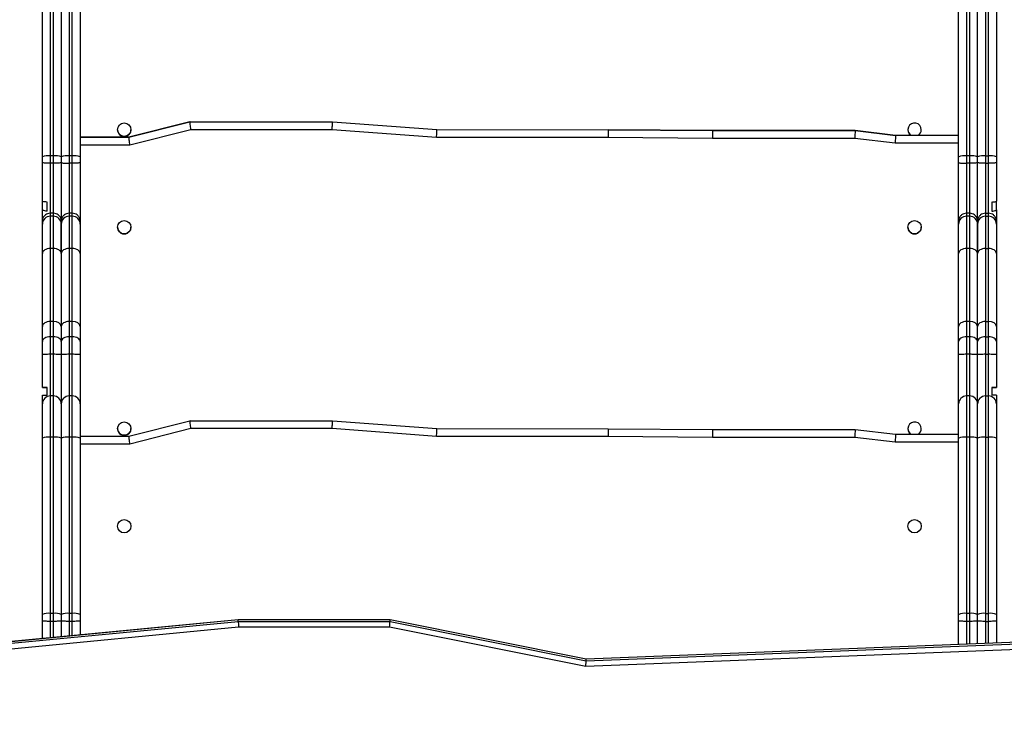
# Model space of a CAD drawing. Units: inches. Extents: x -285 to 756, y 44 to 818.
# Drawn here: x 154 to 216, y 375 to 420 of the extents above; entities that cross this region are included whole.
import ezdxf

# ---------------------------------------------------------------- set-up
doc = ezdxf.new("R2010")
doc.units = ezdxf.units.IN
doc.header["$MEASUREMENT"] = 0
doc.layers.add('VP-DIM', color=7, linetype='Continuous')
doc.layers.add('VP-EQ', color=7, linetype='Continuous', true_color=0x8a3492)
doc.styles.get("Standard").update_dxf_attribs({"font": 'arial.ttf'})
doc.dimstyles.get("Standard").update_dxf_attribs({"dimtxt": 14, "dimasz": 20, "dimexe": 20, "dimexo": 50, "dimgap": 20, "dimtad": 0, "dimdec": 0, "dimzin": 0, "dimdsep": 46, "dimtxsty": 'Standard', "dimcen": -0.09, "dimadec": 0, "dimazin": 0, "dimtfac": 1, "dimtdec": 4, "dimtofl": 0, "dimtmove": 0, "dimatfit": 3, "dimfxl": 70, "dimfxlon": 1, "dimtolj": 1, "dimtzin": 0, "dimarcsym": 0})

# ---------------------------------------------------------------- blocks, each defined once
blk = doc.blocks.new('*D7')
at = {"layer": 'Defpoints', "color": 0}
for p in [(567.721, 798.268), (-35.668, 314.136), (567.721, 313.836)]:
    blk.add_point(p, dxfattribs=at)
at = {"layer": 'VP-DIM', "color": 0, "lineweight": -2}
for p, q in [((-35.668, 728.268), (-35.668, 818.268)), ((567.721, 728.268), (567.721, 818.268)), ((-15.668, 798.268), (204.869, 798.268)), ((547.721, 798.268), (275.851, 798.268))]:
    blk.add_line(p, q, dxfattribs=at)
at = {"layer": 'VP-DIM', "color": 0}
for points in [[(-15.668, 801.601), (-15.668, 794.934), (-35.668, 798.268)], [(547.721, 794.934), (547.721, 801.601), (567.721, 798.268)]]:
    blk.add_solid(points, dxfattribs=at)
at = {"layer": 'VP-DIM', "color": 0, "insert": (240.36, 798.268), "char_height": 14, "attachment_point": 5}
blk.add_mtext('\\A1;603', dxfattribs=at)
blk = doc.blocks.new('*D8')
at = {"layer": 'Defpoints', "color": 0}
for p in [(185.389, 606.368), (181.873, 43.719), (735.621, 43.719)]:
    blk.add_point(p, dxfattribs=at)
at = {"layer": 'VP-DIM', "color": 0, "lineweight": -2}
for p, q in [((665.621, 606.368), (755.621, 606.368)), ((735.621, 586.368), (735.621, 363.795)), ((735.621, 63.719), (735.621, 292.897)), ((665.621, 43.719), (755.621, 43.719))]:
    blk.add_line(p, q, dxfattribs=at)
at = {"layer": 'VP-DIM', "color": 0}
for points in [[(738.954, 586.368), (732.287, 586.368), (735.621, 606.368)], [(732.287, 63.719), (738.954, 63.719), (735.621, 43.719)]]:
    blk.add_solid(points, dxfattribs=at)
at = {"layer": 'VP-DIM', "color": 0, "insert": (735.621, 328.346), "char_height": 14, "attachment_point": 5, "rotation": 90}
blk.add_mtext('\\A1;563', dxfattribs=at)
blk = doc.blocks.new('*D9')
at = {"layer": 'Defpoints', "color": 0}
for p in [(114.417, 720.934), (114.417, 352.757), (367.689, 336.812)]:
    blk.add_point(p, dxfattribs=at)
at = {"layer": 'VP-DIM', "color": 0, "lineweight": -2}
for p, q in [((114.417, 650.934), (114.417, 740.934)), ((367.689, 650.934), (367.689, 740.934)), ((134.417, 720.934), (208.561, 720.934)), ((347.689, 720.934), (279.641, 720.934))]:
    blk.add_line(p, q, dxfattribs=at)
at = {"layer": 'VP-DIM', "color": 0}
for points in [[(134.417, 724.268), (134.417, 717.601), (114.417, 720.934)], [(347.689, 717.601), (347.689, 724.268), (367.689, 720.934)]]:
    blk.add_solid(points, dxfattribs=at)
at = {"layer": 'VP-DIM', "color": 0, "insert": (244.101, 720.934), "char_height": 14, "attachment_point": 5}
blk.add_mtext('\\A1;254', dxfattribs=at)
blk = doc.blocks.new('*D10')
at = {"layer": 'Defpoints', "color": 0}
for p in [(214.007, 456.309), (182.828, 193.742), (661.318, 193.742)]:
    blk.add_point(p, dxfattribs=at)
at = {"layer": 'VP-DIM', "color": 0, "lineweight": -2}
for p, q in [((591.318, 456.309), (681.318, 456.309)), ((661.318, 436.309), (661.318, 362.163)), ((661.318, 213.742), (661.318, 290.999)), ((591.318, 193.742), (681.318, 193.742))]:
    blk.add_line(p, q, dxfattribs=at)
at = {"layer": 'VP-DIM', "color": 0}
for points in [[(664.651, 436.309), (657.984, 436.309), (661.318, 456.309)], [(657.984, 213.742), (664.651, 213.742), (661.318, 193.742)]]:
    blk.add_solid(points, dxfattribs=at)
at = {"layer": 'VP-DIM', "color": 0, "insert": (661.318, 326.581), "char_height": 14, "attachment_point": 5, "rotation": 90}
blk.add_mtext('\\A1;258', dxfattribs=at)
blk = doc.blocks.new('0304')
at = {"color": 7, "linetype": 'Continuous', "lineweight": 25}
for p, q in [((458.672, 1056.646), (458.672, 1067.683)), ((459.172, 1067.746), (459.172, 1056.709)), ((459.372, 1056.709), (459.372, 1067.746)), ((459.872, 1067.683), (459.872, 1056.646)), ((460.372, 1067.746), (460.372, 1056.709)), ((460.572, 1056.709), (460.572, 1067.746)), ((461.072, 1067.683), (461.072, 1056.646)), ((516.872, 1056.646), (516.872, 1067.683)), ((517.372, 1067.746), (517.372, 1056.709)), ((517.572, 1056.709), (517.572, 1067.746)), ((518.072, 1056.646), (518.072, 1067.683)), ((518.572, 1067.746), (518.572, 1056.709)), ((518.772, 1056.709), (518.772, 1067.746)), ((519.272, 1067.683), (519.272, 1056.646)), ((464.17, 1057.89), (468.047, 1058.87)), ((468.047, 1058.87), (464.17, 1057.89)), ((468.047, 1058.87), (477.099, 1058.87)), ((477.099, 1058.87), (483.73, 1058.376)), ((468.109, 1058.37), (464.232, 1057.39)), ((477.081, 1058.37), (468.109, 1058.37)), ((483.711, 1057.876), (477.081, 1058.37)), ((483.73, 1058.376), (494.615, 1058.365)), ((494.615, 1058.365), (501.245, 1058.314)), ((501.245, 1058.314), (494.615, 1058.365)), ((501.245, 1058.314), (510.297, 1058.314)), ((501.245, 1058.314), (501.245, 1058.314)), ((510.297, 1058.314), (501.245, 1058.314)), ((510.297, 1058.314), (512.867, 1058.01)), ((510.297, 1058.314), (510.297, 1058.314)), ((512.867, 1058.01), (510.297, 1058.314)), ((464.17, 1057.89), (461.072, 1057.892)), ((464.17, 1057.89), (464.17, 1057.89)), ((494.612, 1057.865), (483.711, 1057.876)), ((501.243, 1057.814), (494.612, 1057.865)), ((510.268, 1057.814), (501.243, 1057.814)), ((512.838, 1057.51), (510.268, 1057.814)), ((516.872, 1058.016), (512.867, 1058.01)), ((458.672, 1056.276), (458.672, 1056.646)), ((459.172, 1056.709), (459.172, 1056.239)), ((459.372, 1056.709), (459.172, 1056.709)), ((459.372, 1056.239), (459.372, 1056.709)), ((459.872, 1056.646), (459.872, 1056.276)), ((460.372, 1056.709), (460.372, 1056.239)), ((460.572, 1056.709), (460.372, 1056.709)), ((460.572, 1056.239), (460.572, 1056.709)), ((461.072, 1056.646), (461.072, 1056.276)), ((516.872, 1056.276), (516.872, 1056.646)), ((517.372, 1056.709), (517.372, 1056.239)), ((517.572, 1056.709), (517.372, 1056.709)), ((517.572, 1056.239), (517.572, 1056.709)), ((518.072, 1056.276), (518.072, 1056.646)), ((518.572, 1056.709), (518.572, 1056.239)), ((518.572, 1056.709), (518.772, 1056.709)), ((518.772, 1056.239), (518.772, 1056.709)), ((519.272, 1056.646), (519.272, 1056.276)), ((458.672, 1053.827), (458.672, 1056.276)), ((459.172, 1056.239), (459.172, 1053.057)), ((459.372, 1056.239), (459.172, 1056.239)), ((459.372, 1053.057), (459.372, 1056.239)), ((459.872, 1056.276), (459.872, 1052.558)), ((460.372, 1056.239), (460.372, 1053.057)), ((460.572, 1056.239), (460.372, 1056.239)), ((460.572, 1053.057), (460.572, 1056.239)), ((461.072, 1056.276), (461.072, 1052.558)), ((516.872, 1052.558), (516.872, 1056.276)), ((517.372, 1056.239), (517.372, 1053.057)), ((517.572, 1056.239), (517.372, 1056.239)), ((517.572, 1053.057), (517.572, 1056.239)), ((518.072, 1052.558), (518.072, 1056.276)), ((518.572, 1056.239), (518.572, 1053.057)), ((518.572, 1056.239), (518.772, 1056.239)), ((518.772, 1053.057), (518.772, 1056.239)), ((519.272, 1056.276), (519.272, 1053.827)), ((458.672, 1053.278), (458.672, 1053.827)), ((519.272, 1053.278), (519.272, 1053.827)), ((458.672, 1052.558), (458.672, 1053.278)), ((458.972, 1053.184), (458.972, 1053.769)), ((518.972, 1053.769), (518.972, 1053.184)), ((519.272, 1053.278), (519.272, 1052.558)), ((459.172, 1053.057), (459.172, 1052.871)), ((459.372, 1053.057), (459.172, 1053.057)), ((459.172, 1052.871), (459.172, 1050.821)), ((459.372, 1052.871), (459.172, 1052.871)), ((459.372, 1052.871), (459.372, 1053.057)), ((459.372, 1050.821), (459.372, 1052.871)), ((460.372, 1053.057), (460.372, 1052.871)), ((460.572, 1053.057), (460.372, 1053.057)), ((460.372, 1052.871), (460.372, 1050.821)), ((460.572, 1052.871), (460.372, 1052.871)), ((460.572, 1052.871), (460.572, 1053.057)), ((460.572, 1050.821), (460.572, 1052.871)), ((517.372, 1053.057), (517.372, 1052.871)), ((517.572, 1053.057), (517.372, 1053.057)), ((517.372, 1052.871), (517.372, 1050.821)), ((517.572, 1052.871), (517.372, 1052.871)), ((517.572, 1052.871), (517.572, 1053.057)), ((517.572, 1050.821), (517.572, 1052.871)), ((518.572, 1053.057), (518.572, 1052.871)), ((518.572, 1053.057), (518.772, 1053.057)), ((518.572, 1052.871), (518.572, 1050.821)), ((518.572, 1052.871), (518.772, 1052.871)), ((518.772, 1052.871), (518.772, 1053.057)), ((518.772, 1050.821), (518.772, 1052.871)), ((458.672, 1052.372), (458.672, 1052.558)), ((458.672, 1050.492), (458.672, 1052.372)), ((459.872, 1052.558), (459.872, 1052.372)), ((459.872, 1052.372), (459.872, 1052.558)), ((459.872, 1052.372), (459.872, 1050.492)), ((459.872, 1050.492), (459.872, 1052.372)), ((461.072, 1052.558), (461.072, 1052.372)), ((461.072, 1052.372), (461.072, 1050.492)), ((516.872, 1052.372), (516.872, 1052.558)), ((516.872, 1050.492), (516.872, 1052.372)), ((518.072, 1052.372), (518.072, 1052.558)), ((518.072, 1052.558), (518.072, 1052.372)), ((518.072, 1050.492), (518.072, 1052.372)), ((518.072, 1052.372), (518.072, 1050.492)), ((519.272, 1052.558), (519.272, 1052.372)), ((519.272, 1052.372), (519.272, 1050.492)), ((459.172, 1050.821), (459.172, 1046.176)), ((459.372, 1050.821), (459.172, 1050.821)), ((459.372, 1046.176), (459.372, 1050.821)), ((460.372, 1050.821), (460.372, 1046.176)), ((460.572, 1050.821), (460.372, 1050.821)), ((460.572, 1046.176), (460.572, 1050.821)), ((517.372, 1050.821), (517.372, 1046.176)), ((517.572, 1050.821), (517.372, 1050.821)), ((517.572, 1046.176), (517.572, 1050.821)), ((518.572, 1050.821), (518.572, 1046.176)), ((518.572, 1050.821), (518.772, 1050.821)), ((518.772, 1046.176), (518.772, 1050.821)), ((458.672, 1045.866), (458.672, 1050.492)), ((459.872, 1050.492), (459.872, 1045.866)), ((461.072, 1050.492), (461.072, 1045.866)), ((516.872, 1045.866), (516.872, 1050.492)), ((518.072, 1045.866), (518.072, 1050.492)), ((519.272, 1050.492), (519.272, 1045.866)), ((458.672, 1044.913), (458.672, 1045.866)), ((459.172, 1046.176), (459.172, 1045.202)), ((459.372, 1046.176), (459.172, 1046.176)), ((459.372, 1045.202), (459.372, 1046.176)), ((459.872, 1045.866), (459.872, 1044.913)), ((460.372, 1046.176), (460.372, 1045.202)), ((460.572, 1046.176), (460.372, 1046.176)), ((460.572, 1045.202), (460.572, 1046.176)), ((461.072, 1045.866), (461.072, 1044.913)), ((516.872, 1044.913), (516.872, 1045.866)), ((517.372, 1046.176), (517.372, 1045.202)), ((517.572, 1046.176), (517.372, 1046.176)), ((517.572, 1045.202), (517.572, 1046.176)), ((518.072, 1044.913), (518.072, 1045.866)), ((518.572, 1046.176), (518.572, 1045.202)), ((518.572, 1046.176), (518.772, 1046.176)), ((518.772, 1045.202), (518.772, 1046.176)), ((519.272, 1045.866), (519.272, 1044.913)), ((459.172, 1045.202), (459.172, 1044.094)), ((459.372, 1045.202), (459.172, 1045.202)), ((459.372, 1044.094), (459.372, 1045.202)), ((460.372, 1045.202), (460.372, 1044.094)), ((460.572, 1045.202), (460.372, 1045.202)), ((460.572, 1044.094), (460.572, 1045.202)), ((517.372, 1045.202), (517.372, 1044.094)), ((517.572, 1045.202), (517.372, 1045.202)), ((517.572, 1044.094), (517.572, 1045.202)), ((518.572, 1045.202), (518.572, 1044.094)), ((518.572, 1045.202), (518.772, 1045.202)), ((518.772, 1044.094), (518.772, 1045.202)), ((458.672, 1044.072), (458.672, 1044.913)), ((459.872, 1044.913), (459.872, 1044.072)), ((461.072, 1044.913), (461.072, 1044.072)), ((516.872, 1044.072), (516.872, 1044.913)), ((518.072, 1044.072), (518.072, 1044.913)), ((519.272, 1044.913), (519.272, 1044.072)), ((458.672, 1041.995), (458.672, 1044.072)), ((459.372, 1044.094), (459.172, 1044.094)), ((459.872, 1044.072), (459.872, 1040.945)), ((460.572, 1044.094), (460.372, 1044.094)), ((461.072, 1044.072), (461.072, 1040.945)), ((516.872, 1040.945), (516.872, 1044.072)), ((517.572, 1044.094), (517.372, 1044.094)), ((518.072, 1040.945), (518.072, 1044.072)), ((518.572, 1044.094), (518.772, 1044.094)), ((519.272, 1044.072), (519.272, 1041.995)), ((458.672, 1041.994), (458.672, 1041.995)), ((458.972, 1041.495), (458.972, 1041.995)), ((518.972, 1041.995), (518.972, 1041.495)), ((519.272, 1041.994), (519.272, 1041.995)), ((458.672, 1040.945), (458.672, 1041.495)), ((459.172, 1041.445), (459.172, 1038.824)), ((459.372, 1041.445), (459.172, 1041.445)), ((459.372, 1038.824), (459.372, 1041.445)), ((460.372, 1041.445), (460.372, 1038.824)), ((460.572, 1041.445), (460.372, 1041.445)), ((460.572, 1038.824), (460.572, 1041.445)), ((517.372, 1041.445), (517.372, 1038.824)), ((517.572, 1041.445), (517.372, 1041.445)), ((517.572, 1038.824), (517.572, 1041.445)), ((518.572, 1041.445), (518.572, 1038.824)), ((518.572, 1041.445), (518.772, 1041.445)), ((518.772, 1038.824), (518.772, 1041.445)), ((519.272, 1041.495), (519.272, 1040.945)), ((458.672, 1038.761), (458.672, 1040.945)), ((459.872, 1040.945), (459.872, 1038.761)), ((461.072, 1040.945), (461.072, 1038.761)), ((516.872, 1038.761), (516.872, 1040.945)), ((518.072, 1038.761), (518.072, 1040.945)), ((519.272, 1040.945), (519.272, 1038.761)), ((464.17, 1038.89), (468.047, 1039.87)), ((468.047, 1039.87), (477.099, 1039.87)), ((477.099, 1039.87), (483.73, 1039.375)), ((459.172, 1038.824), (459.172, 1027.627)), ((459.372, 1038.824), (459.172, 1038.824)), ((459.372, 1027.627), (459.372, 1038.824)), ((460.372, 1038.824), (460.372, 1027.627)), ((460.572, 1038.824), (460.372, 1038.824)), ((460.572, 1027.627), (460.572, 1038.824)), ((461.072, 1038.892), (464.17, 1038.89)), ((468.109, 1039.37), (464.232, 1038.39)), ((477.081, 1039.37), (468.109, 1039.37)), ((483.711, 1038.875), (477.081, 1039.37)), ((494.612, 1038.865), (483.711, 1038.875)), ((483.73, 1039.375), (494.615, 1039.365)), ((501.243, 1038.814), (494.612, 1038.865)), ((494.615, 1039.365), (501.245, 1039.314)), ((510.268, 1038.814), (501.243, 1038.814)), ((501.245, 1039.314), (510.297, 1039.314)), ((512.838, 1038.51), (510.268, 1038.814)), ((510.297, 1039.314), (512.867, 1039.01)), ((512.867, 1039.01), (516.872, 1039.016)), ((517.372, 1038.824), (517.372, 1027.627)), ((517.572, 1038.824), (517.372, 1038.824)), ((517.572, 1027.627), (517.572, 1038.824)), ((518.572, 1038.824), (518.572, 1027.627)), ((518.572, 1038.824), (518.772, 1038.824)), ((518.772, 1027.627), (518.772, 1038.824)), ((458.672, 1027.564), (458.672, 1038.761)), ((459.872, 1038.761), (459.872, 1027.564)), ((461.072, 1038.761), (461.072, 1027.564)), ((516.872, 1027.564), (516.872, 1038.761)), ((518.072, 1027.564), (518.072, 1038.761)), ((519.272, 1038.761), (519.272, 1027.564)), ((458.672, 1027.148), (458.672, 1027.564)), ((459.172, 1027.627), (459.172, 1027.121)), ((459.372, 1027.627), (459.172, 1027.627)), ((459.372, 1027.121), (459.372, 1027.627)), ((459.872, 1027.564), (459.872, 1027.148)), ((460.372, 1027.627), (460.372, 1027.121)), ((460.572, 1027.627), (460.372, 1027.627)), ((460.572, 1027.121), (460.572, 1027.627)), ((461.072, 1027.564), (461.072, 1027.148)), ((516.872, 1027.148), (516.872, 1027.564)), ((517.372, 1027.627), (517.372, 1027.121)), ((517.572, 1027.627), (517.372, 1027.627)), ((517.572, 1027.121), (517.572, 1027.627)), ((518.072, 1027.148), (518.072, 1027.564)), ((518.572, 1027.627), (518.572, 1027.121)), ((518.572, 1027.627), (518.772, 1027.627)), ((518.772, 1027.121), (518.772, 1027.627)), ((519.272, 1027.564), (519.272, 1027.148)), ((471.116, 1027.223), (451.843, 1025.374)), ((471.115, 1027.213), (451.843, 1025.364)), ((451.843, 1025.263), (471.115, 1027.111)), ((458.672, 1026.029), (458.672, 1027.148)), ((459.372, 1027.121), (459.172, 1027.121)), ((459.872, 1027.148), (459.872, 1026.144)), ((460.572, 1027.121), (460.372, 1027.121)), ((461.072, 1027.148), (461.072, 1026.259)), ((471.115, 1027.111), (471.115, 1027.213)), ((480.753, 1027.213), (471.115, 1027.213)), ((471.115, 1027.111), (480.753, 1027.111)), ((480.752, 1027.223), (471.116, 1027.223)), ((493.21, 1024.722), (480.752, 1027.223)), ((480.753, 1027.111), (480.753, 1027.213)), ((493.21, 1024.712), (480.753, 1027.213)), ((480.753, 1027.111), (493.21, 1024.61)), ((556.478, 1027.223), (493.209, 1024.722)), ((556.481, 1027.213), (493.21, 1024.712)), ((493.21, 1024.61), (556.481, 1027.111)), ((516.872, 1025.657), (516.872, 1027.148)), ((517.572, 1027.121), (517.372, 1027.121)), ((518.072, 1025.705), (518.072, 1027.148)), ((518.572, 1027.121), (518.772, 1027.121)), ((519.272, 1027.148), (519.272, 1025.752)), ((471.13, 1026.745), (451.847, 1024.895)), ((480.722, 1026.745), (471.13, 1026.745)), ((493.186, 1024.243), (480.722, 1026.745)), ((556.403, 1026.742), (493.186, 1024.243)), ((493.21, 1024.61), (493.21, 1024.712))]:
    blk.add_line(p, q, dxfattribs=at)
at = {"color": 8, "linetype": 'Continuous', "lineweight": 25}
for p, q in [((461.072, 1057.892), (464.17, 1057.89)), ((512.867, 1058.01), (516.872, 1058.016)), ((464.232, 1057.39), (461.072, 1057.392)), ((516.872, 1057.516), (512.838, 1057.51)), ((459.172, 1044.094), (459.172, 1041.445)), ((459.372, 1041.445), (459.372, 1044.094)), ((460.372, 1044.094), (460.372, 1041.445)), ((460.572, 1041.445), (460.572, 1044.094)), ((517.372, 1044.094), (517.372, 1041.445)), ((517.572, 1041.445), (517.572, 1044.094)), ((518.572, 1044.094), (518.572, 1041.445)), ((518.772, 1041.445), (518.772, 1044.094)), ((464.232, 1038.39), (461.072, 1038.392)), ((516.872, 1038.516), (512.838, 1038.51)), ((459.172, 1027.121), (459.172, 1026.077)), ((459.372, 1026.096), (459.372, 1027.121)), ((460.372, 1027.121), (460.372, 1026.192)), ((460.572, 1026.211), (460.572, 1027.121)), ((517.372, 1027.121), (517.372, 1025.677)), ((517.572, 1025.685), (517.572, 1027.121)), ((518.572, 1027.121), (518.572, 1025.724)), ((518.772, 1025.732), (518.772, 1027.121))]:
    blk.add_line(p, q, dxfattribs=at)
at = {"color": 7, "linetype": 'Continuous', "lineweight": 25, "flags": 128}
for points in [[(468.109, 1058.37), (468.098, 1058.457), (468.088, 1058.541), (468.078, 1058.62), (468.069, 1058.692), (468.062, 1058.753), (468.055, 1058.803), (468.051, 1058.84), (468.048, 1058.863), (468.047, 1058.87)], [(477.081, 1058.37), (477.084, 1058.457), (477.087, 1058.541), (477.09, 1058.62), (477.093, 1058.692), (477.095, 1058.753), (477.097, 1058.803), (477.098, 1058.84), (477.099, 1058.863), (477.099, 1058.87)], [(483.711, 1057.876), (483.714, 1057.962), (483.717, 1058.047), (483.72, 1058.126), (483.723, 1058.197), (483.725, 1058.259), (483.727, 1058.309), (483.729, 1058.345), (483.729, 1058.368), (483.73, 1058.376)], [(494.615, 1058.365), (494.615, 1058.357), (494.615, 1058.335), (494.614, 1058.298), (494.614, 1058.248), (494.614, 1058.186), (494.614, 1058.115), (494.613, 1058.036), (494.613, 1057.952), (494.612, 1057.865)], [(501.245, 1058.314), (501.245, 1058.307), (501.245, 1058.284), (501.245, 1058.247), (501.245, 1058.197), (501.245, 1058.136), (501.244, 1058.064), (501.244, 1057.985), (501.244, 1057.901), (501.243, 1057.814)], [(510.297, 1058.314), (510.297, 1058.305), (510.295, 1058.276), (510.292, 1058.23), (510.289, 1058.168), (510.284, 1058.092), (510.279, 1058.006), (510.274, 1057.912), (510.268, 1057.814)], [(464.232, 1057.39), (464.221, 1057.477), (464.211, 1057.561), (464.201, 1057.64), (464.192, 1057.711), (464.185, 1057.773), (464.178, 1057.823), (464.174, 1057.86), (464.171, 1057.882), (464.17, 1057.89)], [(512.867, 1058.01), (512.866, 1058), (512.864, 1057.972), (512.862, 1057.926), (512.858, 1057.864), (512.854, 1057.788), (512.849, 1057.701), (512.843, 1057.607), (512.838, 1057.51)], [(459.172, 1050.821), (459.075, 1050.814), (458.981, 1050.796), (458.894, 1050.765), (458.819, 1050.725), (458.756, 1050.675), (458.71, 1050.618), (458.682, 1050.556), (458.672, 1050.492)], [(459.872, 1050.492), (459.863, 1050.556), (459.834, 1050.618), (459.788, 1050.675), (459.726, 1050.725), (459.65, 1050.765), (459.564, 1050.796), (459.47, 1050.814), (459.372, 1050.821)], [(460.372, 1050.821), (460.275, 1050.814), (460.181, 1050.796), (460.094, 1050.765), (460.019, 1050.725), (459.956, 1050.675), (459.91, 1050.618), (459.882, 1050.556), (459.872, 1050.492)], [(461.072, 1050.492), (461.063, 1050.556), (461.034, 1050.618), (460.988, 1050.675), (460.926, 1050.725), (460.85, 1050.765), (460.764, 1050.796), (460.67, 1050.814), (460.572, 1050.821)], [(517.372, 1050.821), (517.275, 1050.814), (517.181, 1050.796), (517.094, 1050.765), (517.019, 1050.725), (516.956, 1050.675), (516.91, 1050.618), (516.882, 1050.556), (516.872, 1050.492)], [(518.072, 1050.492), (518.063, 1050.556), (518.034, 1050.618), (517.988, 1050.675), (517.926, 1050.725), (517.85, 1050.765), (517.764, 1050.796), (517.67, 1050.814), (517.572, 1050.821)], [(518.572, 1050.821), (518.475, 1050.814), (518.381, 1050.796), (518.294, 1050.765), (518.219, 1050.725), (518.156, 1050.675), (518.11, 1050.618), (518.082, 1050.556), (518.072, 1050.492)], [(519.272, 1050.492), (519.263, 1050.556), (519.234, 1050.618), (519.188, 1050.675), (519.126, 1050.725), (519.05, 1050.765), (518.964, 1050.796), (518.87, 1050.814), (518.772, 1050.821)], [(459.172, 1045.202), (459.075, 1045.197), (458.981, 1045.18), (458.894, 1045.154), (458.819, 1045.118), (458.756, 1045.074), (458.71, 1045.024), (458.682, 1044.97), (458.672, 1044.913)], [(459.872, 1044.913), (459.863, 1044.97), (459.834, 1045.024), (459.788, 1045.074), (459.726, 1045.118), (459.65, 1045.154), (459.564, 1045.18), (459.47, 1045.197), (459.372, 1045.202)], [(460.372, 1045.202), (460.275, 1045.197), (460.181, 1045.18), (460.094, 1045.154), (460.019, 1045.118), (459.956, 1045.074), (459.91, 1045.024), (459.882, 1044.97), (459.872, 1044.913)], [(461.072, 1044.913), (461.063, 1044.97), (461.034, 1045.024), (460.988, 1045.074), (460.926, 1045.118), (460.85, 1045.154), (460.764, 1045.18), (460.67, 1045.197), (460.572, 1045.202)], [(517.372, 1045.202), (517.275, 1045.197), (517.181, 1045.18), (517.094, 1045.154), (517.019, 1045.118), (516.956, 1045.074), (516.91, 1045.024), (516.882, 1044.97), (516.872, 1044.913)], [(518.072, 1044.913), (518.063, 1044.97), (518.034, 1045.024), (517.988, 1045.074), (517.926, 1045.118), (517.85, 1045.154), (517.764, 1045.18), (517.67, 1045.197), (517.572, 1045.202)], [(518.572, 1045.202), (518.475, 1045.197), (518.381, 1045.18), (518.294, 1045.154), (518.219, 1045.118), (518.156, 1045.074), (518.11, 1045.024), (518.082, 1044.97), (518.072, 1044.913)], [(519.272, 1044.913), (519.263, 1044.97), (519.234, 1045.024), (519.188, 1045.074), (519.126, 1045.118), (519.05, 1045.154), (518.964, 1045.18), (518.87, 1045.197), (518.772, 1045.202)], [(468.109, 1039.37), (468.098, 1039.457), (468.088, 1039.541), (468.078, 1039.62), (468.069, 1039.692), (468.062, 1039.753), (468.055, 1039.803), (468.051, 1039.84), (468.048, 1039.863), (468.047, 1039.87)], [(477.081, 1039.37), (477.084, 1039.457), (477.087, 1039.541), (477.09, 1039.62), (477.093, 1039.692), (477.095, 1039.753), (477.097, 1039.803), (477.098, 1039.84), (477.099, 1039.863), (477.099, 1039.87)], [(464.232, 1038.39), (464.221, 1038.476), (464.211, 1038.561), (464.201, 1038.64), (464.192, 1038.711), (464.185, 1038.773), (464.178, 1038.823), (464.174, 1038.86), (464.171, 1038.882), (464.17, 1038.89)], [(483.711, 1038.875), (483.714, 1038.962), (483.717, 1039.046), (483.72, 1039.125), (483.723, 1039.197), (483.725, 1039.258), (483.727, 1039.308), (483.729, 1039.345), (483.729, 1039.368), (483.73, 1039.375)], [(494.615, 1039.365), (494.615, 1039.355), (494.614, 1039.327), (494.614, 1039.281), (494.614, 1039.218), (494.614, 1039.143), (494.613, 1039.056), (494.613, 1038.962), (494.612, 1038.865)], [(501.245, 1039.314), (501.245, 1039.307), (501.245, 1039.284), (501.245, 1039.247), (501.245, 1039.197), (501.245, 1039.136), (501.244, 1039.064), (501.244, 1038.985), (501.244, 1038.901), (501.243, 1038.814)], [(510.297, 1039.314), (510.297, 1039.305), (510.295, 1039.276), (510.292, 1039.23), (510.289, 1039.168), (510.284, 1039.092), (510.279, 1039.006), (510.274, 1038.912), (510.268, 1038.814)], [(512.867, 1039.01), (512.866, 1039), (512.864, 1038.972), (512.862, 1038.926), (512.858, 1038.863), (512.854, 1038.788), (512.849, 1038.701), (512.843, 1038.607), (512.838, 1038.51)]]:
    blk.add_lwpolyline(points, dxfattribs=at)
at = {"color": 7, "linetype": 'Continuous', "lineweight": 25}
for centre in [(463.872, 1058.37), (463.872, 1052.17), (514.072, 1052.17), (463.872, 1039.37), (463.872, 1033.17), (514.072, 1033.17)]:
    blk.add_circle(centre, 0.425, dxfattribs=at)
for centre, radius, start, end in [((463.872, 1058.37), 0.425, 180, 0), ((514.072, 1058.37), 0.425, 0, 237.58882), ((514.072, 1058.37), 0.425, 180, 237.59043), ((514.072, 1058.37), 0.425, 302.58359, 0), ((514.072, 1058.37), 0.425, 302.58198, 0), ((459.049, 1055.671), 1.046, 83.24583, 111.12019), ((459.495, 1055.671), 1.046, 68.88004, 96.75393), ((460.249, 1055.67), 1.046, 83.24644, 111.11959), ((460.695, 1055.67), 1.046, 68.8806, 96.75338), ((517.249, 1055.671), 1.046, 83.24624, 111.11979), ((517.695, 1055.671), 1.046, 68.88006, 96.75391), ((518.449, 1055.671), 1.046, 83.2462, 111.11978), ((518.895, 1055.671), 1.046, 68.88022, 96.7538), ((459.172, 1052.371), 0.5, 89.95162, 179.95404), ((459.373, 1052.371), 0.5, 0.04774, 90.04933), ((460.372, 1052.371), 0.5, 89.9527, 179.95297), ((460.573, 1052.371), 0.5, 0.04871, 90.04836), ((517.372, 1052.371), 0.5, 89.95233, 179.95334), ((517.573, 1052.371), 0.5, 0.04779, 90.04928), ((518.572, 1052.371), 0.5, 89.95216, 179.95334), ((518.773, 1052.371), 0.5, 0.04806, 90.04919), ((463.872, 1052.17), 0.425, 180, 0), ((514.072, 1052.17), 0.425, 180, 0), ((459.172, 1040.945), 0.5, 90, 180), ((459.372, 1040.945), 0.5, 0, 90), ((460.372, 1040.945), 0.5, 90, 180), ((460.572, 1040.945), 0.5, 0, 90), ((517.372, 1040.945), 0.5, 90, 180), ((517.572, 1040.945), 0.5, 0, 90), ((518.572, 1040.945), 0.5, 90, 180), ((518.772, 1040.945), 0.5, 0, 90), ((514.072, 1039.37), 0.425, 0, 237.58397), ((459.049, 1037.785), 1.046, 83.24583, 111.12019), ((459.495, 1037.785), 1.046, 68.88004, 96.75393), ((460.249, 1037.785), 1.046, 83.24644, 111.11959), ((460.695, 1037.785), 1.046, 68.8806, 96.75338), ((463.872, 1039.37), 0.425, 180, 0), ((514.072, 1039.37), 0.425, 180, 237.58559), ((514.072, 1039.37), 0.425, 302.58844, 0), ((514.072, 1039.37), 0.425, 302.58682, 0), ((517.249, 1037.785), 1.046, 83.24624, 111.11979), ((517.695, 1037.785), 1.046, 68.88006, 96.75391), ((518.449, 1037.785), 1.046, 83.2462, 111.11978), ((518.895, 1037.785), 1.046, 68.88022, 96.7538), ((459.049, 1026.588), 1.046, 83.24583, 111.12019), ((459.495, 1026.588), 1.046, 68.88004, 96.75393), ((460.249, 1026.588), 1.046, 83.24644, 111.11959), ((460.695, 1026.588), 1.046, 68.8806, 96.75338), ((517.249, 1026.588), 1.046, 83.24624, 111.11979), ((517.695, 1026.588), 1.046, 68.88006, 96.75391), ((518.449, 1026.588), 1.046, 83.2462, 111.11978), ((518.895, 1026.588), 1.046, 68.88022, 96.7538)]:
    blk.add_arc(centre, radius, start, end, dxfattribs=at)
for centre, major_axis, ratio, start_param, end_param in [((459.172, 1045.866), (0.5, 0), 0.619102, 1.570796, 3.141593), ((459.372, 1045.866), (0.5, 0), 0.619102, 0, 1.570796), ((460.372, 1045.866), (0.5, 0), 0.619102, 1.570796, 3.141593), ((460.572, 1045.866), (0.5, 0), 0.619102, 0, 1.570796), ((517.372, 1045.866), (0.5, 0), 0.619102, 1.570796, 3.141593), ((517.572, 1045.866), (0.5, 0), 0.619102, 0, 1.570796), ((518.572, 1045.866), (0.5, 0), 0.619102, 1.570796, 3.141593), ((518.772, 1045.866), (0.5, 0), 0.619102, 0, 1.570796), ((471.13, 1026.923), (-0.014, 0.3), 0.012535, 0.0006, 0.256223), ((471.13, 1026.821), (-0.014, 0.3), 0.012535, 0.256223, 1.827019), ((480.722, 1026.821), (0.03, 0.3), 0.025827, 4.458133, 6.028929), ((480.722, 1026.923), (0.03, 0.3), 0.025827, 6.028929, 6.280619), ((493.186, 1024.319), (0.024, 0.301), 0.020643, 4.458235, 6.029032), ((493.186, 1024.421), (0.024, 0.301), 0.020643, 6.029032, 6.280721)]:
    blk.add_ellipse(centre, major_axis=major_axis, ratio=ratio, start_param=start_param, end_param=end_param, dxfattribs=at)
for points, knots in [([(459.172, 1056.239), (459.116, 1056.239), (459.004, 1056.24), (458.854, 1056.247), (458.74, 1056.256), (458.684, 1056.267), (458.672, 1056.273), (458.672, 1056.276), (458.672, 1056.276)], [0, 0, 0, 0, 0.214657, 0.429304, 0.643974, 0.858657, 0.989393, 1, 1, 1, 1]), ([(459.872, 1056.276), (459.872, 1056.276), (459.872, 1056.273), (459.861, 1056.267), (459.804, 1056.256), (459.69, 1056.247), (459.541, 1056.24), (459.428, 1056.239), (459.372, 1056.239)], [0, 0, 0, 0, 0.010607, 0.141345, 0.356029, 0.570694, 0.785342, 1, 1, 1, 1]), ([(459.872, 1056.276), (459.872, 1056.276), (459.872, 1056.273), (459.884, 1056.267), (459.94, 1056.256), (460.054, 1056.247), (460.204, 1056.24), (460.316, 1056.239), (460.372, 1056.239)], [0, 0, 0, 0, 0.010608, 0.141344, 0.356028, 0.570694, 0.785349, 1, 1, 1, 1]), ([(461.072, 1056.276), (461.072, 1056.276), (461.072, 1056.273), (461.061, 1056.267), (461.004, 1056.256), (460.89, 1056.247), (460.741, 1056.24), (460.628, 1056.239), (460.572, 1056.239)], [0, 0, 0, 0, 0.010608, 0.141344, 0.356028, 0.570694, 0.785349, 1, 1, 1, 1]), ([(516.872, 1056.276), (516.872, 1056.276), (516.872, 1056.273), (516.884, 1056.267), (516.94, 1056.256), (517.054, 1056.247), (517.204, 1056.24), (517.316, 1056.239), (517.372, 1056.239)], [0, 0, 0, 0, 0.010608, 0.141345, 0.35603, 0.570687, 0.785347, 1, 1, 1, 1]), ([(518.072, 1056.276), (518.072, 1056.276), (518.072, 1056.273), (518.061, 1056.267), (518.004, 1056.256), (517.89, 1056.247), (517.741, 1056.24), (517.628, 1056.239), (517.572, 1056.239)], [0, 0, 0, 0, 0.010608, 0.141345, 0.35603, 0.570685, 0.785345, 1, 1, 1, 1]), ([(518.572, 1056.239), (518.516, 1056.239), (518.404, 1056.24), (518.254, 1056.247), (518.14, 1056.256), (518.084, 1056.267), (518.072, 1056.273), (518.072, 1056.276), (518.072, 1056.276)], [0, 0, 0, 0, 0.214655, 0.429315, 0.64397, 0.858655, 0.989392, 1, 1, 1, 1]), ([(519.272, 1056.276), (519.272, 1056.276), (519.272, 1056.273), (519.261, 1056.267), (519.204, 1056.256), (519.09, 1056.247), (518.941, 1056.24), (518.828, 1056.239), (518.772, 1056.239)], [0, 0, 0, 0, 0.010608, 0.141345, 0.356029, 0.570686, 0.785346, 1, 1, 1, 1]), ([(458.972, 1053.769), (458.921, 1053.773), (458.798, 1053.783), (458.695, 1053.803), (458.68, 1053.819), (458.672, 1053.827)], [0, 0, 0, 0, 0.2725851, 0.6572546, 1, 1, 1, 1]), ([(518.972, 1053.769), (519.023, 1053.773), (519.146, 1053.783), (519.249, 1053.803), (519.265, 1053.819), (519.272, 1053.827)], [0, 0, 0, 0, 0.2725917, 0.6572587, 1, 1, 1, 1]), ([(458.972, 1053.184), (458.919, 1053.193), (458.811, 1053.212), (458.702, 1053.243), (458.683, 1053.266), (458.672, 1053.278)], [0, 0, 0, 0, 0.313799, 0.635784, 1, 1, 1, 1]), ([(518.972, 1053.184), (519.025, 1053.193), (519.133, 1053.212), (519.242, 1053.243), (519.262, 1053.266), (519.272, 1053.278)], [0, 0, 0, 0, 0.313794, 0.63578, 1, 1, 1, 1]), ([(459.172, 1053.057), (459.116, 1053.052), (459.004, 1053.041), (458.854, 1052.955), (458.74, 1052.828), (458.684, 1052.69), (458.672, 1052.598), (458.672, 1052.561), (458.672, 1052.558)], [0, 0, 0, 0, 0.214654, 0.429312, 0.643967, 0.858655, 0.98877, 1, 1, 1, 1]), ([(459.872, 1052.558), (459.872, 1052.561), (459.872, 1052.598), (459.861, 1052.69), (459.804, 1052.828), (459.69, 1052.955), (459.541, 1053.041), (459.428, 1053.052), (459.372, 1053.057)], [0, 0, 0, 0, 0.01123, 0.141346, 0.356032, 0.570692, 0.785345, 1, 1, 1, 1]), ([(460.372, 1053.057), (460.316, 1053.052), (460.204, 1053.041), (460.054, 1052.955), (459.94, 1052.828), (459.884, 1052.69), (459.872, 1052.598), (459.872, 1052.561), (459.872, 1052.558)], [0, 0, 0, 0, 0.214655, 0.429308, 0.643965, 0.858654, 0.98877, 1, 1, 1, 1]), ([(461.072, 1052.558), (461.072, 1052.561), (461.072, 1052.598), (461.061, 1052.69), (461.004, 1052.828), (460.89, 1052.955), (460.741, 1053.041), (460.628, 1053.052), (460.572, 1053.057)], [0, 0, 0, 0, 0.01123, 0.141346, 0.356036, 0.570692, 0.785352, 1, 1, 1, 1]), ([(517.372, 1053.057), (517.316, 1053.052), (517.204, 1053.041), (517.054, 1052.955), (516.94, 1052.828), (516.884, 1052.69), (516.872, 1052.598), (516.872, 1052.561), (516.872, 1052.558)], [0, 0, 0, 0, 0.214653, 0.429309, 0.643966, 0.858654, 0.98877, 1, 1, 1, 1]), ([(518.072, 1052.558), (518.072, 1052.561), (518.072, 1052.598), (518.061, 1052.69), (518.004, 1052.828), (517.89, 1052.955), (517.741, 1053.041), (517.628, 1053.052), (517.572, 1053.057)], [0, 0, 0, 0, 0.01123, 0.141346, 0.356035, 0.570691, 0.785347, 1, 1, 1, 1]), ([(518.572, 1053.057), (518.516, 1053.052), (518.404, 1053.041), (518.254, 1052.955), (518.14, 1052.828), (518.084, 1052.69), (518.072, 1052.598), (518.072, 1052.561), (518.072, 1052.558)], [0, 0, 0, 0, 0.214653, 0.429308, 0.643965, 0.858654, 0.98877, 1, 1, 1, 1]), ([(519.272, 1052.558), (519.272, 1052.561), (519.272, 1052.598), (519.261, 1052.69), (519.204, 1052.828), (519.09, 1052.955), (518.941, 1053.041), (518.828, 1053.052), (518.772, 1053.057)], [0, 0, 0, 0, 0.01123, 0.141346, 0.356035, 0.570692, 0.785347, 1, 1, 1, 1]), ([(459.172, 1044.094), (459.116, 1044.094), (459.004, 1044.093), (458.854, 1044.089), (458.74, 1044.083), (458.683, 1044.077), (458.672, 1044.073), (458.672, 1044.072), (458.672, 1044.072)], [0, 0, 0, 0, 0.214608, 0.429211, 0.643843, 0.858533, 0.991945, 1, 1, 1, 1]), ([(459.872, 1044.072), (459.872, 1044.072), (459.872, 1044.073), (459.861, 1044.077), (459.804, 1044.083), (459.69, 1044.089), (459.541, 1044.093), (459.428, 1044.094), (459.372, 1044.094)], [0, 0, 0, 0, 0.008055, 0.141466, 0.356157, 0.570788, 0.785392, 1, 1, 1, 1]), ([(460.372, 1044.094), (460.316, 1044.094), (460.204, 1044.093), (460.054, 1044.089), (459.94, 1044.083), (459.883, 1044.077), (459.872, 1044.073), (459.872, 1044.072), (459.872, 1044.072)], [0, 0, 0, 0, 0.214608, 0.429212, 0.643843, 0.858534, 0.991945, 1, 1, 1, 1]), ([(461.072, 1044.072), (461.072, 1044.072), (461.072, 1044.073), (461.061, 1044.077), (461.004, 1044.083), (460.89, 1044.089), (460.741, 1044.093), (460.628, 1044.094), (460.572, 1044.094)], [0, 0, 0, 0, 0.008055, 0.141467, 0.356155, 0.570787, 0.785391, 1, 1, 1, 1]), ([(517.372, 1044.094), (517.316, 1044.094), (517.204, 1044.093), (517.054, 1044.089), (516.94, 1044.083), (516.883, 1044.077), (516.872, 1044.073), (516.872, 1044.072), (516.872, 1044.072)], [0, 0, 0, 0, 0.214605, 0.429215, 0.643845, 0.858534, 0.991945, 1, 1, 1, 1]), ([(518.072, 1044.072), (518.072, 1044.072), (518.072, 1044.073), (518.061, 1044.077), (518.004, 1044.083), (517.89, 1044.089), (517.741, 1044.093), (517.628, 1044.094), (517.572, 1044.094)], [0, 0, 0, 0, 0.008055, 0.141466, 0.356154, 0.570784, 0.785393, 1, 1, 1, 1]), ([(518.572, 1044.094), (518.516, 1044.094), (518.404, 1044.093), (518.254, 1044.089), (518.14, 1044.083), (518.083, 1044.077), (518.072, 1044.073), (518.072, 1044.072), (518.072, 1044.072)], [0, 0, 0, 0, 0.214607, 0.429216, 0.643846, 0.858534, 0.991945, 1, 1, 1, 1]), ([(519.272, 1044.072), (519.272, 1044.072), (519.272, 1044.073), (519.261, 1044.077), (519.204, 1044.083), (519.09, 1044.089), (518.941, 1044.093), (518.828, 1044.094), (518.772, 1044.094)], [0, 0, 0, 0, 0.008055, 0.141466, 0.356154, 0.570784, 0.785393, 1, 1, 1, 1]), ([(458.672, 1041.995), (458.676, 1041.995), (458.686, 1041.995), (458.773, 1041.995), (458.89, 1041.995), (458.958, 1041.995), (458.972, 1041.995)], [0, 0, 0, 0, 0.249737, 0.665034, 0.931136, 1, 1, 1, 1]), ([(458.972, 1041.994), (458.921, 1041.994), (458.817, 1041.994), (458.706, 1041.994), (458.684, 1041.994), (458.672, 1041.994)], [0, 0, 0, 0, 0.295549, 0.598661, 1, 1, 1, 1]), ([(519.272, 1041.995), (519.268, 1041.995), (519.258, 1041.995), (519.171, 1041.995), (519.054, 1041.995), (518.986, 1041.995), (518.972, 1041.995)], [0, 0, 0, 0, 0.249736, 0.665046, 0.931146, 1, 1, 1, 1]), ([(518.972, 1041.994), (519.024, 1041.994), (519.128, 1041.994), (519.239, 1041.994), (519.26, 1041.994), (519.272, 1041.994)], [0, 0, 0, 0, 0.295549, 0.598661, 1, 1, 1, 1]), ([(458.672, 1041.495), (458.677, 1041.495), (458.685, 1041.495), (458.748, 1041.495), (458.836, 1041.495), (458.927, 1041.495), (458.972, 1041.495)], [0, 0, 0, 0, 0.238044, 0.480465, 0.738367, 1, 1, 1, 1]), ([(519.272, 1041.495), (519.268, 1041.495), (519.259, 1041.495), (519.196, 1041.495), (519.108, 1041.495), (519.018, 1041.495), (518.972, 1041.495)], [0, 0, 0, 0, 0.238034, 0.480454, 0.738366, 1, 1, 1, 1]), ([(459.172, 1027.121), (459.116, 1027.121), (459.004, 1027.122), (458.854, 1027.126), (458.74, 1027.133), (458.683, 1027.14), (458.672, 1027.146), (458.672, 1027.148), (458.672, 1027.148)], [0, 0, 0, 0, 0.214594, 0.429185, 0.643809, 0.858504, 0.992185, 1, 1, 1, 1]), ([(459.872, 1027.148), (459.872, 1027.148), (459.872, 1027.146), (459.861, 1027.14), (459.804, 1027.133), (459.69, 1027.126), (459.541, 1027.122), (459.428, 1027.121), (459.372, 1027.121)], [0, 0, 0, 0, 0.007815, 0.141496, 0.356191, 0.570815, 0.785406, 1, 1, 1, 1]), ([(460.372, 1027.121), (460.316, 1027.121), (460.204, 1027.122), (460.054, 1027.126), (459.94, 1027.133), (459.883, 1027.14), (459.872, 1027.146), (459.872, 1027.148), (459.872, 1027.148)], [0, 0, 0, 0, 0.214594, 0.429185, 0.643809, 0.858504, 0.992185, 1, 1, 1, 1]), ([(461.072, 1027.148), (461.072, 1027.148), (461.072, 1027.146), (461.061, 1027.14), (461.004, 1027.133), (460.89, 1027.126), (460.741, 1027.122), (460.628, 1027.121), (460.572, 1027.121)], [0, 0, 0, 0, 0.007815, 0.141497, 0.356193, 0.570819, 0.785412, 1, 1, 1, 1]), ([(517.372, 1027.121), (517.316, 1027.121), (517.204, 1027.122), (517.054, 1027.126), (516.94, 1027.133), (516.883, 1027.14), (516.872, 1027.146), (516.872, 1027.148), (516.872, 1027.148)], [0, 0, 0, 0, 0.214595, 0.429191, 0.643818, 0.858502, 0.9922, 1, 1, 1, 1]), ([(518.072, 1027.148), (518.072, 1027.148), (518.072, 1027.146), (518.061, 1027.14), (518.004, 1027.133), (517.89, 1027.126), (517.741, 1027.122), (517.628, 1027.121), (517.572, 1027.121)], [0, 0, 0, 0, 0.0078, 0.141498, 0.356182, 0.570809, 0.785405, 1, 1, 1, 1]), ([(518.572, 1027.121), (518.516, 1027.121), (518.404, 1027.122), (518.254, 1027.126), (518.14, 1027.133), (518.083, 1027.14), (518.072, 1027.146), (518.072, 1027.148), (518.072, 1027.148)], [0, 0, 0, 0, 0.214595, 0.42919, 0.643817, 0.858502, 0.9922, 1, 1, 1, 1]), ([(519.272, 1027.148), (519.272, 1027.148), (519.272, 1027.146), (519.261, 1027.14), (519.204, 1027.133), (519.09, 1027.126), (518.941, 1027.122), (518.828, 1027.121), (518.772, 1027.121)], [0, 0, 0, 0, 0.0078, 0.141498, 0.356182, 0.570809, 0.785405, 1, 1, 1, 1])]:
    blk.add_open_spline(points, degree=3, knots=knots, dxfattribs=at)
blk = doc.blocks.new('304')
at = {"color": 7}
blk.add_blockref('0304', (0, 0), dxfattribs=at)
blk = doc.blocks.new('0304 2d')
at = {"layer": 'VP-EQ'}
blk.add_blockref('304', (-291.078, -708.801), dxfattribs=at)

msp = doc.modelspace()

# ---------------------------------------------------------------- block references
at = {"layer": 'VP-DIM', "color": 7, "rotation": 360}
msp.add_blockref('0304 2d', (-12.487, 63.093), dxfattribs=at)

# ---------------------------------------------------------------- dimensions: what is measured, and where the dimension line sits
at = {"layer": 'VP-DIM', "color": 7}
dim = msp.add_linear_dim(base=(567.721, 798.268), p1=(-35.668, 314.136), p2=(567.721, 313.836), dimstyle='Standard', dxfattribs=at)
dim.commit()
dim.dimension.update_dxf_attribs({"geometry": '*D7', "text_midpoint": (240.36, 798.268), "dimtype": 160})
dim = msp.add_linear_dim(base=(114.417, 720.934), p1=(367.689, 336.812), p2=(114.417, 352.757), text='254', dimstyle='Standard', dxfattribs=at)
dim.commit()
dim.dimension.update_dxf_attribs({"geometry": '*D9', "text_midpoint": (244.101, 720.934), "dimtype": 160})
dim = msp.add_linear_dim(base=(735.621, 43.719), p1=(185.389, 606.368), p2=(181.873, 43.719), angle=90, dimstyle='Standard', dxfattribs=at)
dim.commit()
dim.dimension.update_dxf_attribs({"geometry": '*D8', "text_midpoint": (735.621, 328.346), "dimtype": 160})
dim = msp.add_linear_dim(base=(661.318, 193.742), p1=(214.007, 456.309), p2=(182.828, 193.742), angle=90, text='258', dimstyle='Standard', dxfattribs=at)
dim.commit()
dim.dimension.update_dxf_attribs({"geometry": '*D10', "text_midpoint": (661.318, 326.581), "dimtype": 160})

doc.saveas('drawing.dxf')
